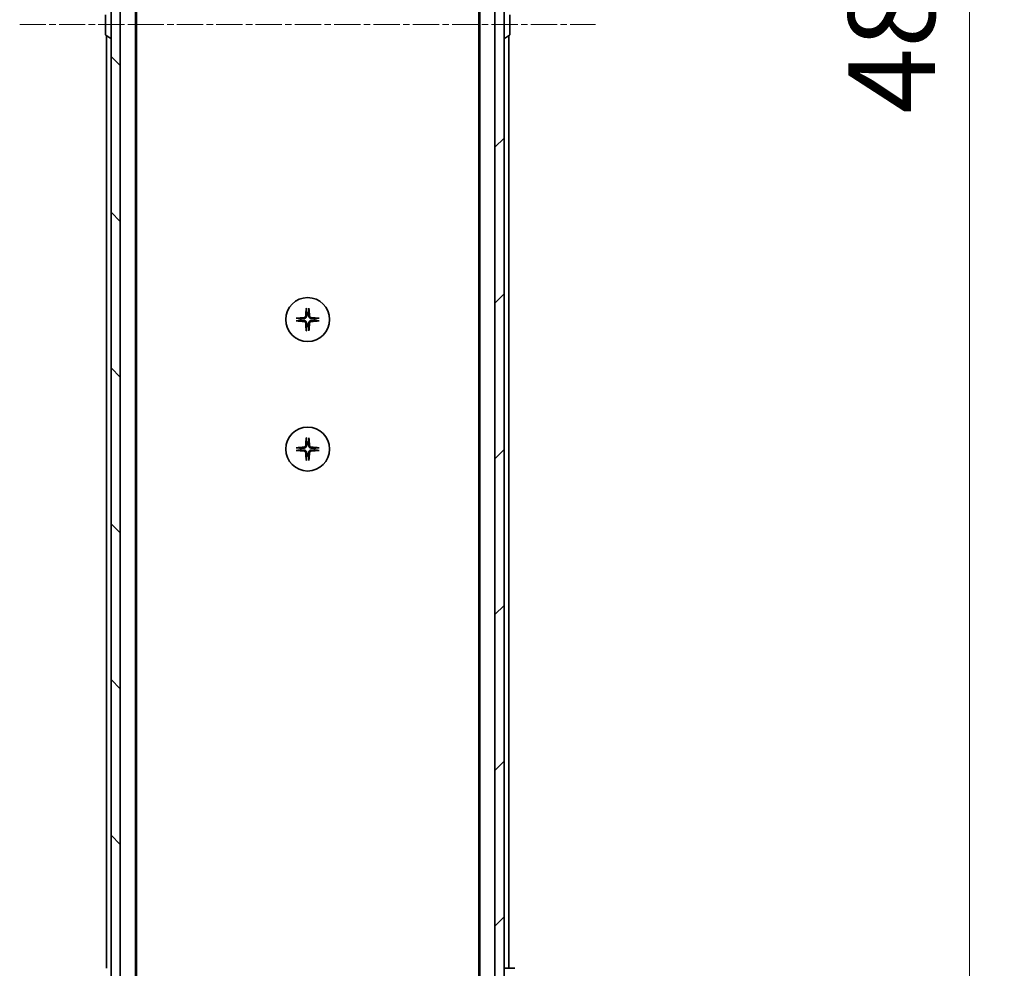
# Model space of a CAD drawing. Units: millimetres. Extents: x 0 to 11986, y 0 to 2108.
# Drawn here: x 4129 to 4342, y 1579 to 1784 of the extents above; entities that cross this region are included whole.
import ezdxf

# ---------------------------------------------------------------- set-up
doc = ezdxf.new("R2010")
doc.units = ezdxf.units.MM
doc.linetypes.add('CHAIN', pattern=[0.3543, 0.2362, -0.0295, 0.0591, -0.0295])
for name, color, linetype, lineweight in [('Centerline (ISO)', 131, 'Continuous', 18), ('Dimension (ISO)', 7, 'Continuous', 18), ('Dimension (ISO) @ 1', 7, 'Continuous', 18), ('Hatch (ISO)', 1, 'Continuous', 18), ('Visible (ISO)', 7, 'Continuous', 35)]:
    doc.layers.add(name, color=color, linetype=linetype, lineweight=lineweight)
doc.styles.add('Note Text (TK)', font='MS PGothic.ttf')
doc.dimstyles.new('Default - Method 1b (TK)', dxfattribs={"dimscale": 6, "dimtxt": 2.5, "dimasz": 2.5, "dimexe": 1, "dimexo": 1.5, "dimgap": 1, "dimtad": 1, "dimtoh": 1, "dimrnd": 1e-08, "dimdsep": 46, "dimtxsty": 'Note Text (TK)', "dimblk": 'OPEN', "dimcen": 0.09, "dimdle": 5, "dimclrd": 100, "dimclre": 100, "dimclrt": 7, "dimadec": 1, "dimazin": 1, "dimtfac": 1, "dimtmove": 0, "dimatfit": 3, "dimldrblk": 'OPEN', "dimfxl": 1, "dimtolj": 1, "dimlwd": -1, "dimlwe": -1, "dimarcsym": 0})

# ---------------------------------------------------------------- blocks, each defined once
blk = doc.blocks.new('_Open')
at = {"color": 0, "linetype": 'ByBlock', "lineweight": -2}
for p, q in [((-1, 0.167), (0, 0)), ((-1, -0.167), (0, 0)), ((0, 0), (-1, 0))]:
    blk.add_line(p, q, dxfattribs=at)
blk = doc.blocks.new('*D51')
at = {"layer": 'Defpoints', "color": 0}
for p in [(4230.24, 2026.04), (4334.74, 2026.04), (4230.24, 1540.04)]:
    blk.add_point(p, dxfattribs=at)
at = {"layer": 'Dimension (ISO)', "color": 100}
for p, q in [((4241.49, 2026.04), (4342.24, 2026.04)), ((4334.74, 1558.79), (4334.74, 2007.29)), ((4241.49, 1540.04), (4342.24, 1540.04))]:
    blk.add_line(p, q, dxfattribs=at)
at = {"layer": 'Dimension (ISO)', "color": 100, "xscale": 18.75, "yscale": 18.75, "zscale": 18.75}
for p, rotation in [((4334.74, 2026.04), 90), ((4334.74, 1540.04), 270)]:
    blk.add_blockref('_Open', p, dxfattribs=dict(at, rotation=rotation))
at = {"layer": 'Dimension (ISO)', "color": 7, "insert": (4317.87, 1763.81), "char_height": 18.75, "attachment_point": 4, "rotation": 90, "style": 'Note Text (TK)'}
blk.add_mtext('\\A1;486', dxfattribs=at)

msp = doc.modelspace()

# ---------------------------------------------------------------- hatches: boundary and pattern name
at = {"layer": 'Hatch (ISO)'}
h = msp.add_hatch(dxfattribs=at)
h.set_pattern_fill('ANSI31', color=256, scale=190.5, angle=90.00021, style=0)
h.set_pattern_definition([(135.0002, (2247.25, -60), (-16.83792, -16.83804), [])])
h.paths.add_polyline_path([(4149.1437, 1550.286), (4151.1437, 1550.286), (4151.1437, 2015.786), (4149.1437, 2015.786), (4149.1437, 2015.236), (4149.1437, 1550.836)])
h = msp.add_hatch(dxfattribs=at)
h.set_pattern_fill('ANSI31', color=256, scale=190.5, style=0)
h.set_pattern_definition([(45, (2247.25, -60), (-16.83798, 16.83798), [])])
h.paths.add_polyline_path([(4234.1437, 2015.786), (4232.1437, 2015.786), (4232.1437, 1550.286), (4234.1437, 1550.286), (4234.1437, 1550.836), (4234.1437, 2015.236)])

# ---------------------------------------------------------------- linework, layer by layer
at = {"layer": 'Centerline (ISO)', "linetype": 'CHAIN', "ltscale": 23.990969}
msp.add_line((4129.3937, 1783.036), (4253.8937, 1783.036), dxfattribs=at)
at = {"layer": 'Visible (ISO)'}
for p, q in [((4149.1437, 2015.786), (4149.1437, 1550.286)), ((4151.1437, 1550.286), (4151.1437, 2015.786)), ((4232.1437, 2015.786), (4232.1437, 1550.286)), ((4234.1437, 1550.286), (4234.1437, 2015.786)), ((4154.4437, 1558.036), (4154.4437, 2008.036)), ((4228.8437, 2008.036), (4228.8437, 1558.036)), ((4154.6437, 1567.1027), (4154.6437, 1998.9693)), ((4228.6437, 1998.9693), (4228.6437, 1567.1027)), ((4147.9437, 1785.1775), (4147.9437, 1780.8945)), ((4235.3437, 1780.8945), (4235.3437, 1785.1775)), ((4148.0347, 1780.7268), (4148.894, 1780.1683)), ((4148.1437, 1780.656), (4148.1437, 1579.036)), ((4149.0437, 1780.136), (4149.003, 1780.136)), ((4234.2437, 1780.136), (4234.2845, 1780.136)), ((4235.2527, 1780.7268), (4234.3935, 1780.1683)), ((4235.1437, 1579.036), (4235.1437, 1780.656)), ((4236.4366, 1579.036), (4234.1437, 1579.036)), ((4236.4366, 1579.036), (4236.4366, 1579.036))]:
    msp.add_line(p, q, dxfattribs=at)
for centre in [(4191.6437, 1719.286), (4191.6437, 1691.286)]:
    msp.add_circle(centre, 4.75, dxfattribs=at)
for centre, radius, start, end in [((4148.1437, 1780.8945), 0.2, 180, 236.976132), ((4149.003, 1780.336), 0.2, 236.976132, 270), ((4149.0437, 1780.236), 0.1, 270, 0), ((4234.2437, 1780.236), 0.1, 180, 270), ((4234.2845, 1780.336), 0.2, 270, 303.023868), ((4235.1437, 1780.8945), 0.2, 303.023868, 0), ((4191.6437, 1719.286), 1.5024, 82.397719, 97.602281), ((4191.6437, 1719.286), 1.5024, 172.397719, 187.602281), ((4191.6437, 1719.286), 1.5024, 262.397719, 277.602281), ((4191.6437, 1719.286), 1.5024, 352.397719, 7.602281), ((4191.6437, 1691.286), 1.5024, 82.397719, 97.602281), ((4191.6437, 1691.286), 1.5024, 172.397719, 187.602281), ((4191.6437, 1691.286), 1.5024, 352.397719, 7.602281), ((4191.6437, 1691.286), 1.5024, 262.397719, 277.602281)]:
    msp.add_arc(centre, radius, start, end, dxfattribs=at)
for centre, major_axis, start_param, end_param in [((4191.8574, 1719.2713), (-0.5478, -7.9783), 4.40338319, 4.61849415), ((4191.4301, 1719.2713), (-0.5478, 7.9783), 4.80628381, 5.02139477), ((4191.6584, 1719.0724), (-7.9783, -0.5478), 4.80628381, 5.02139477), ((4191.6584, 1719.4996), (7.9783, -0.5478), 4.40338319, 4.61849415), ((4191.8574, 1719.3007), (0.5478, -7.9783), 4.80628381, 5.02139477), ((4191.4301, 1719.3007), (0.5478, 7.9783), 4.40338319, 4.61849415), ((4191.6291, 1719.0724), (-7.9783, 0.5478), 4.40338319, 4.61849415), ((4191.6291, 1719.4996), (7.9783, 0.5478), 4.80628381, 5.02139477), ((4191.8574, 1691.2713), (-0.5478, -7.9783), 4.40338319, 4.61849415), ((4191.4301, 1691.2713), (-0.5478, 7.9783), 4.80628381, 5.02139477), ((4191.6584, 1691.0724), (-7.9783, -0.5478), 4.80628381, 5.02139477), ((4191.6584, 1691.4996), (7.9783, -0.5478), 4.40338319, 4.61849415), ((4191.8574, 1691.3007), (0.5478, -7.9783), 4.80628381, 5.02139477), ((4191.4301, 1691.3007), (0.5478, 7.9783), 4.40338319, 4.61849415), ((4191.6291, 1691.0724), (-7.9783, 0.5478), 4.40338319, 4.61849415), ((4191.6291, 1691.4996), (7.9783, 0.5478), 4.80628381, 5.02139477)]:
    msp.add_ellipse(centre, major_axis=major_axis, ratio=0.08715574, start_param=start_param, end_param=end_param, dxfattribs=at)
for points, knots in [([(4191.2165, 1720.0669), (4191.2128, 1720.0195), (4191.1996, 1719.9696), (4191.1542, 1719.879), (4191.1221, 1719.8384), (4191.0501, 1719.7755), (4191.0055, 1719.7491), (4190.9267, 1719.7222), (4190.8945, 1719.7157), (4190.8629, 1719.7133)], [0, 0, 0, 0, 0.0143168063, 0.0143168063, 0.0286336126, 0.0286336126, 0.0429821772, 0.0429821772, 0.0521919283, 0.0521919283, 0.0521919283, 0.0521919283]), ([(4191.4283, 1720.0523), (4191.4271, 1720.0008), (4191.4187, 1719.9491), (4191.3928, 1719.8617), (4191.3749, 1719.8183), (4191.327, 1719.7362), (4191.2969, 1719.6975), (4191.2323, 1719.6329), (4191.1936, 1719.6028), (4191.1115, 1719.5549), (4191.0681, 1719.5369), (4190.9806, 1719.5111), (4190.9289, 1719.5027), (4190.8774, 1719.5014)], [0.2649648775, 0.2649648775, 0.2649648775, 0.2649648775, 0.2809492929, 0.2809492929, 0.2946485382, 0.2946485382, 0.3083477835, 0.3083477835, 0.3220470289, 0.3220470289, 0.3357462742, 0.3357462742, 0.3517306895, 0.3517306895, 0.3517306895, 0.3517306895]), ([(4191.3567, 1721.5914), (4191.356, 1721.5974), (4191.3556, 1721.6058), (4191.3552, 1721.6255), (4191.3554, 1721.641), (4191.3563, 1721.6698), (4191.3573, 1721.6883), (4191.3592, 1721.7164), (4191.3604, 1721.7305), (4191.3616, 1721.7431)], [0.0427467325, 0.0427467325, 0.0427467325, 0.0427467325, 0.0464863414, 0.0464863414, 0.051127609, 0.051127609, 0.0558399348, 0.0558399348, 0.0595766544, 0.0595766544, 0.0595766544, 0.0595766544]), ([(4192.4101, 1719.5014), (4192.3586, 1719.5027), (4192.3069, 1719.5111), (4192.2194, 1719.5369), (4192.176, 1719.5549), (4192.0939, 1719.6028), (4192.0552, 1719.6329), (4191.9906, 1719.6975), (4191.9605, 1719.7362), (4191.9126, 1719.8183), (4191.8947, 1719.8617), (4191.8688, 1719.9491), (4191.8604, 1720.0008), (4191.8592, 1720.0523)], [0.2649648775, 0.2649648775, 0.2649648775, 0.2649648775, 0.2809492929, 0.2809492929, 0.2946485382, 0.2946485382, 0.3083477835, 0.3083477835, 0.3220470289, 0.3220470289, 0.3357462742, 0.3357462742, 0.3517306895, 0.3517306895, 0.3517306895, 0.3517306895]), ([(4191.9259, 1721.7431), (4191.9271, 1721.7305), (4191.9283, 1721.7164), (4191.9302, 1721.6883), (4191.9312, 1721.6698), (4191.9321, 1721.641), (4191.9323, 1721.6255), (4191.9319, 1721.6058), (4191.9315, 1721.5974), (4191.9308, 1721.5914)], [0.0149974968, 0.0149974968, 0.0149974968, 0.0149974968, 0.0187342164, 0.0187342164, 0.0234465422, 0.0234465422, 0.0280878098, 0.0280878098, 0.0318274187, 0.0318274187, 0.0318274187, 0.0318274187]), ([(4192.4246, 1719.7133), (4192.3773, 1719.7169), (4192.3273, 1719.7302), (4192.2367, 1719.7755), (4192.1961, 1719.8077), (4192.1333, 1719.8796), (4192.1069, 1719.9243), (4192.08, 1720.0031), (4192.0735, 1720.0352), (4192.071, 1720.0669)], [0, 0, 0, 0, 0.0143168063, 0.0143168063, 0.0286336126, 0.0286336126, 0.0429821772, 0.0429821772, 0.0521919283, 0.0521919283, 0.0521919283, 0.0521919283]), ([(4189.1866, 1719.5682), (4189.1992, 1719.5694), (4189.2134, 1719.5706), (4189.2415, 1719.5725), (4189.2599, 1719.5734), (4189.2887, 1719.5744), (4189.3042, 1719.5745), (4189.3239, 1719.5742), (4189.3323, 1719.5737), (4189.3383, 1719.5731)], [0.0149974968, 0.0149974968, 0.0149974968, 0.0149974968, 0.0187342164, 0.0187342164, 0.0234465422, 0.0234465422, 0.0280878098, 0.0280878098, 0.0318274187, 0.0318274187, 0.0318274187, 0.0318274187]), ([(4189.3383, 1718.9989), (4189.3323, 1718.9983), (4189.3239, 1718.9978), (4189.3042, 1718.9975), (4189.2887, 1718.9976), (4189.2599, 1718.9985), (4189.2415, 1718.9995), (4189.2134, 1719.0014), (4189.1992, 1719.0026), (4189.1866, 1719.0038)], [0.0427467325, 0.0427467325, 0.0427467325, 0.0427467325, 0.0464863414, 0.0464863414, 0.051127609, 0.051127609, 0.0558399348, 0.0558399348, 0.0595766544, 0.0595766544, 0.0595766544, 0.0595766544]), ([(4190.8629, 1718.8587), (4190.9102, 1718.8551), (4190.9602, 1718.8418), (4191.0507, 1718.7965), (4191.0914, 1718.7643), (4191.1542, 1718.6924), (4191.1806, 1718.6477), (4191.2075, 1718.5689), (4191.214, 1718.5368), (4191.2165, 1718.5051)], [0, 0, 0, 0, 0.0143168063, 0.0143168063, 0.0286336126, 0.0286336126, 0.0429821772, 0.0429821772, 0.0521919283, 0.0521919283, 0.0521919283, 0.0521919283]), ([(4190.8774, 1719.0705), (4190.9289, 1719.0693), (4190.9806, 1719.0609), (4191.0681, 1719.0351), (4191.1115, 1719.0171), (4191.1936, 1718.9692), (4191.2323, 1718.9391), (4191.2969, 1718.8745), (4191.327, 1718.8358), (4191.3749, 1718.7537), (4191.3928, 1718.7103), (4191.4187, 1718.6229), (4191.4271, 1718.5712), (4191.4283, 1718.5197)], [0.2649648775, 0.2649648775, 0.2649648775, 0.2649648775, 0.2809492929, 0.2809492929, 0.2946485382, 0.2946485382, 0.3083477835, 0.3083477835, 0.3220470289, 0.3220470289, 0.3357462742, 0.3357462742, 0.3517306895, 0.3517306895, 0.3517306895, 0.3517306895]), ([(4191.8592, 1718.5197), (4191.8604, 1718.5712), (4191.8688, 1718.6229), (4191.8947, 1718.7103), (4191.9126, 1718.7537), (4191.9605, 1718.8358), (4191.9906, 1718.8745), (4192.0552, 1718.9391), (4192.0939, 1718.9692), (4192.176, 1719.0171), (4192.2194, 1719.0351), (4192.3069, 1719.0609), (4192.3586, 1719.0693), (4192.4101, 1719.0705)], [0.2649648775, 0.2649648775, 0.2649648775, 0.2649648775, 0.2809492929, 0.2809492929, 0.2946485382, 0.2946485382, 0.3083477835, 0.3083477835, 0.3220470289, 0.3220470289, 0.3357462742, 0.3357462742, 0.3517306895, 0.3517306895, 0.3517306895, 0.3517306895]), ([(4192.071, 1718.5051), (4192.0747, 1718.5525), (4192.0879, 1718.6024), (4192.1333, 1718.693), (4192.1654, 1718.7336), (4192.2374, 1718.7965), (4192.282, 1718.8229), (4192.3608, 1718.8497), (4192.393, 1718.8563), (4192.4246, 1718.8587)], [0, 0, 0, 0, 0.0143168063, 0.0143168063, 0.0286336126, 0.0286336126, 0.0429821772, 0.0429821772, 0.0521919283, 0.0521919283, 0.0521919283, 0.0521919283]), ([(4193.9492, 1719.5731), (4193.9552, 1719.5737), (4193.9635, 1719.5742), (4193.9833, 1719.5745), (4193.9988, 1719.5744), (4194.0276, 1719.5734), (4194.046, 1719.5725), (4194.0741, 1719.5706), (4194.0883, 1719.5694), (4194.1009, 1719.5682)], [0.0427467325, 0.0427467325, 0.0427467325, 0.0427467325, 0.0464863414, 0.0464863414, 0.051127609, 0.051127609, 0.0558399348, 0.0558399348, 0.0595766544, 0.0595766544, 0.0595766544, 0.0595766544]), ([(4194.1009, 1719.0038), (4194.0883, 1719.0026), (4194.0741, 1719.0014), (4194.046, 1718.9995), (4194.0276, 1718.9985), (4193.9988, 1718.9976), (4193.9833, 1718.9975), (4193.9635, 1718.9978), (4193.9552, 1718.9983), (4193.9492, 1718.9989)], [0.0149974968, 0.0149974968, 0.0149974968, 0.0149974968, 0.0187342164, 0.0187342164, 0.0234465422, 0.0234465422, 0.0280878098, 0.0280878098, 0.0318274187, 0.0318274187, 0.0318274187, 0.0318274187]), ([(4191.3616, 1716.8289), (4191.3604, 1716.8414), (4191.3592, 1716.8556), (4191.3573, 1716.8837), (4191.3563, 1716.9022), (4191.3554, 1716.931), (4191.3552, 1716.9464), (4191.3556, 1716.9662), (4191.356, 1716.9746), (4191.3567, 1716.9806)], [0.0149974968, 0.0149974968, 0.0149974968, 0.0149974968, 0.0187342164, 0.0187342164, 0.0234465422, 0.0234465422, 0.0280878098, 0.0280878098, 0.0318274187, 0.0318274187, 0.0318274187, 0.0318274187]), ([(4191.9308, 1716.9806), (4191.9315, 1716.9746), (4191.9319, 1716.9662), (4191.9323, 1716.9464), (4191.9321, 1716.931), (4191.9312, 1716.9022), (4191.9302, 1716.8837), (4191.9283, 1716.8556), (4191.9271, 1716.8414), (4191.9259, 1716.8289)], [0.0427467325, 0.0427467325, 0.0427467325, 0.0427467325, 0.0464863414, 0.0464863414, 0.051127609, 0.051127609, 0.0558399348, 0.0558399348, 0.0595766544, 0.0595766544, 0.0595766544, 0.0595766544]), ([(4191.3567, 1693.5914), (4191.356, 1693.5974), (4191.3556, 1693.6058), (4191.3552, 1693.6255), (4191.3554, 1693.641), (4191.3563, 1693.6698), (4191.3573, 1693.6883), (4191.3592, 1693.7164), (4191.3604, 1693.7305), (4191.3616, 1693.7431)], [0.0427467325, 0.0427467325, 0.0427467325, 0.0427467325, 0.0464863414, 0.0464863414, 0.051127609, 0.051127609, 0.0558399348, 0.0558399348, 0.0595766544, 0.0595766544, 0.0595766544, 0.0595766544]), ([(4191.9259, 1693.7431), (4191.9271, 1693.7305), (4191.9283, 1693.7164), (4191.9302, 1693.6883), (4191.9312, 1693.6698), (4191.9321, 1693.641), (4191.9323, 1693.6255), (4191.9319, 1693.6058), (4191.9315, 1693.5974), (4191.9308, 1693.5914)], [0.0149974968, 0.0149974968, 0.0149974968, 0.0149974968, 0.0187342164, 0.0187342164, 0.0234465422, 0.0234465422, 0.0280878098, 0.0280878098, 0.0318274187, 0.0318274187, 0.0318274187, 0.0318274187]), ([(4189.1866, 1691.5682), (4189.1992, 1691.5694), (4189.2134, 1691.5706), (4189.2415, 1691.5725), (4189.2599, 1691.5734), (4189.2887, 1691.5744), (4189.3042, 1691.5745), (4189.3239, 1691.5742), (4189.3323, 1691.5737), (4189.3383, 1691.5731)], [0.0149974968, 0.0149974968, 0.0149974968, 0.0149974968, 0.0187342164, 0.0187342164, 0.0234465422, 0.0234465422, 0.0280878098, 0.0280878098, 0.0318274187, 0.0318274187, 0.0318274187, 0.0318274187]), ([(4189.3383, 1690.9989), (4189.3323, 1690.9983), (4189.3239, 1690.9978), (4189.3042, 1690.9975), (4189.2887, 1690.9976), (4189.2599, 1690.9985), (4189.2415, 1690.9995), (4189.2134, 1691.0014), (4189.1992, 1691.0026), (4189.1866, 1691.0038)], [0.0427467325, 0.0427467325, 0.0427467325, 0.0427467325, 0.0464863414, 0.0464863414, 0.051127609, 0.051127609, 0.0558399348, 0.0558399348, 0.0595766544, 0.0595766544, 0.0595766544, 0.0595766544]), ([(4191.2165, 1692.0669), (4191.2128, 1692.0195), (4191.1996, 1691.9696), (4191.1542, 1691.879), (4191.1221, 1691.8384), (4191.0501, 1691.7755), (4191.0055, 1691.7491), (4190.9267, 1691.7222), (4190.8945, 1691.7157), (4190.8629, 1691.7133)], [0, 0, 0, 0, 0.0143168063, 0.0143168063, 0.0286336126, 0.0286336126, 0.0429821772, 0.0429821772, 0.0521919283, 0.0521919283, 0.0521919283, 0.0521919283]), ([(4190.8629, 1690.8587), (4190.9102, 1690.8551), (4190.9602, 1690.8418), (4191.0507, 1690.7965), (4191.0914, 1690.7643), (4191.1542, 1690.6924), (4191.1806, 1690.6477), (4191.2075, 1690.5689), (4191.214, 1690.5368), (4191.2165, 1690.5051)], [0, 0, 0, 0, 0.0143168063, 0.0143168063, 0.0286336126, 0.0286336126, 0.0429821772, 0.0429821772, 0.0521919283, 0.0521919283, 0.0521919283, 0.0521919283]), ([(4191.4283, 1692.0523), (4191.4271, 1692.0008), (4191.4187, 1691.9491), (4191.3928, 1691.8617), (4191.3749, 1691.8183), (4191.327, 1691.7362), (4191.2969, 1691.6975), (4191.2323, 1691.6329), (4191.1936, 1691.6028), (4191.1115, 1691.5549), (4191.0681, 1691.5369), (4190.9806, 1691.5111), (4190.9289, 1691.5027), (4190.8774, 1691.5014)], [0.2649648775, 0.2649648775, 0.2649648775, 0.2649648775, 0.2809492929, 0.2809492929, 0.2946485382, 0.2946485382, 0.3083477835, 0.3083477835, 0.3220470289, 0.3220470289, 0.3357462742, 0.3357462742, 0.3517306895, 0.3517306895, 0.3517306895, 0.3517306895]), ([(4190.8774, 1691.0705), (4190.9289, 1691.0693), (4190.9806, 1691.0609), (4191.0681, 1691.0351), (4191.1115, 1691.0171), (4191.1936, 1690.9692), (4191.2323, 1690.9391), (4191.2969, 1690.8745), (4191.327, 1690.8358), (4191.3749, 1690.7537), (4191.3928, 1690.7103), (4191.4187, 1690.6229), (4191.4271, 1690.5712), (4191.4283, 1690.5197)], [0.2649648775, 0.2649648775, 0.2649648775, 0.2649648775, 0.2809492929, 0.2809492929, 0.2946485382, 0.2946485382, 0.3083477835, 0.3083477835, 0.3220470289, 0.3220470289, 0.3357462742, 0.3357462742, 0.3517306895, 0.3517306895, 0.3517306895, 0.3517306895]), ([(4192.4101, 1691.5014), (4192.3586, 1691.5027), (4192.3069, 1691.5111), (4192.2194, 1691.5369), (4192.176, 1691.5549), (4192.0939, 1691.6028), (4192.0552, 1691.6329), (4191.9906, 1691.6975), (4191.9605, 1691.7362), (4191.9126, 1691.8183), (4191.8947, 1691.8617), (4191.8688, 1691.9491), (4191.8604, 1692.0008), (4191.8592, 1692.0523)], [0.2649648775, 0.2649648775, 0.2649648775, 0.2649648775, 0.2809492929, 0.2809492929, 0.2946485382, 0.2946485382, 0.3083477835, 0.3083477835, 0.3220470289, 0.3220470289, 0.3357462742, 0.3357462742, 0.3517306895, 0.3517306895, 0.3517306895, 0.3517306895]), ([(4191.8592, 1690.5197), (4191.8604, 1690.5712), (4191.8688, 1690.6229), (4191.8947, 1690.7103), (4191.9126, 1690.7537), (4191.9605, 1690.8358), (4191.9906, 1690.8745), (4192.0552, 1690.9391), (4192.0939, 1690.9692), (4192.176, 1691.0171), (4192.2194, 1691.0351), (4192.3069, 1691.0609), (4192.3586, 1691.0693), (4192.4101, 1691.0705)], [0.2649648775, 0.2649648775, 0.2649648775, 0.2649648775, 0.2809492929, 0.2809492929, 0.2946485382, 0.2946485382, 0.3083477835, 0.3083477835, 0.3220470289, 0.3220470289, 0.3357462742, 0.3357462742, 0.3517306895, 0.3517306895, 0.3517306895, 0.3517306895]), ([(4192.4246, 1691.7133), (4192.3773, 1691.7169), (4192.3273, 1691.7302), (4192.2367, 1691.7755), (4192.1961, 1691.8077), (4192.1333, 1691.8796), (4192.1069, 1691.9243), (4192.08, 1692.0031), (4192.0735, 1692.0352), (4192.071, 1692.0669)], [0, 0, 0, 0, 0.0143168063, 0.0143168063, 0.0286336126, 0.0286336126, 0.0429821772, 0.0429821772, 0.0521919283, 0.0521919283, 0.0521919283, 0.0521919283]), ([(4192.071, 1690.5051), (4192.0747, 1690.5525), (4192.0879, 1690.6024), (4192.1333, 1690.693), (4192.1654, 1690.7336), (4192.2374, 1690.7965), (4192.282, 1690.8229), (4192.3608, 1690.8497), (4192.393, 1690.8563), (4192.4246, 1690.8587)], [0, 0, 0, 0, 0.0143168063, 0.0143168063, 0.0286336126, 0.0286336126, 0.0429821772, 0.0429821772, 0.0521919283, 0.0521919283, 0.0521919283, 0.0521919283]), ([(4193.9492, 1691.5731), (4193.9552, 1691.5737), (4193.9635, 1691.5742), (4193.9833, 1691.5745), (4193.9988, 1691.5744), (4194.0276, 1691.5734), (4194.046, 1691.5725), (4194.0741, 1691.5706), (4194.0883, 1691.5694), (4194.1009, 1691.5682)], [0.0427467325, 0.0427467325, 0.0427467325, 0.0427467325, 0.0464863414, 0.0464863414, 0.051127609, 0.051127609, 0.0558399348, 0.0558399348, 0.0595766544, 0.0595766544, 0.0595766544, 0.0595766544]), ([(4194.1009, 1691.0038), (4194.0883, 1691.0026), (4194.0741, 1691.0014), (4194.046, 1690.9995), (4194.0276, 1690.9985), (4193.9988, 1690.9976), (4193.9833, 1690.9975), (4193.9635, 1690.9978), (4193.9552, 1690.9983), (4193.9492, 1690.9989)], [0.0149974968, 0.0149974968, 0.0149974968, 0.0149974968, 0.0187342164, 0.0187342164, 0.0234465422, 0.0234465422, 0.0280878098, 0.0280878098, 0.0318274187, 0.0318274187, 0.0318274187, 0.0318274187]), ([(4191.3616, 1688.8289), (4191.3604, 1688.8414), (4191.3592, 1688.8556), (4191.3573, 1688.8837), (4191.3563, 1688.9022), (4191.3554, 1688.931), (4191.3552, 1688.9464), (4191.3556, 1688.9662), (4191.356, 1688.9746), (4191.3567, 1688.9806)], [0.0149974968, 0.0149974968, 0.0149974968, 0.0149974968, 0.0187342164, 0.0187342164, 0.0234465422, 0.0234465422, 0.0280878098, 0.0280878098, 0.0318274187, 0.0318274187, 0.0318274187, 0.0318274187]), ([(4191.9308, 1688.9806), (4191.9315, 1688.9746), (4191.9319, 1688.9662), (4191.9323, 1688.9464), (4191.9321, 1688.931), (4191.9312, 1688.9022), (4191.9302, 1688.8837), (4191.9283, 1688.8556), (4191.9271, 1688.8414), (4191.9259, 1688.8289)], [0.0427467325, 0.0427467325, 0.0427467325, 0.0427467325, 0.0464863414, 0.0464863414, 0.051127609, 0.051127609, 0.0558399348, 0.0558399348, 0.0595766544, 0.0595766544, 0.0595766544, 0.0595766544])]:
    msp.add_open_spline(points, degree=3, knots=knots, dxfattribs=at)
for points, weights in [([(4191.3567, 1721.5914), (4191.4103, 1721.0954), (4191.445, 1720.7752)], [1.00221814312, 1.02516278069, 1]), ([(4191.445, 1720.7752), (4191.4343, 1720.3016), (4191.4283, 1720.0523)], [1, 1.37302010371, 1.69507092246]), ([(4191.8425, 1720.7752), (4191.8772, 1721.0954), (4191.9308, 1721.5914)], [1, 1.02516278476, 1.00221814345]), ([(4191.8592, 1720.0523), (4191.8532, 1720.3016), (4191.8425, 1720.7752)], [1.69507092246, 1.37302010371, 1]), ([(4190.1546, 1719.4848), (4189.8343, 1719.5194), (4189.3383, 1719.5731)], [1, 1.02516275584, 1.00221814107]), ([(4189.3383, 1718.9989), (4189.8343, 1719.0526), (4190.1546, 1719.0872)], [1.00221814107, 1.02516275584, 1]), ([(4190.8774, 1719.5014), (4190.6281, 1719.4954), (4190.1546, 1719.4848)], [1.69507092246, 1.37302010371, 1]), ([(4190.1546, 1719.0872), (4190.6281, 1719.0765), (4190.8774, 1719.0705)], [1, 1.37302010371, 1.69507092246]), ([(4191.445, 1717.7968), (4191.4103, 1717.4766), (4191.3567, 1716.9806)], [1, 1.02516278476, 1.00221814345]), ([(4191.4283, 1718.5197), (4191.4343, 1718.2704), (4191.445, 1717.7968)], [1.69507092246, 1.37302010371, 1]), ([(4191.8425, 1717.7968), (4191.8532, 1718.2704), (4191.8592, 1718.5197)], [1, 1.37302010371, 1.69507092246]), ([(4191.9308, 1716.9806), (4191.8772, 1717.4766), (4191.8425, 1717.7968)], [1.00221814312, 1.02516278069, 1]), ([(4193.1329, 1719.4848), (4192.6594, 1719.4954), (4192.4101, 1719.5014)], [1, 1.37302010371, 1.69507092246]), ([(4192.4101, 1719.0705), (4192.6594, 1719.0765), (4193.1329, 1719.0872)], [1.69507092246, 1.37302010371, 1]), ([(4193.9492, 1719.5731), (4193.4532, 1719.5194), (4193.1329, 1719.4848)], [1.00221814107, 1.02516275585, 1]), ([(4193.1329, 1719.0872), (4193.4532, 1719.0526), (4193.9492, 1718.9989)], [1, 1.02516279275, 1.00221814411]), ([(4191.3567, 1693.5914), (4191.4103, 1693.0954), (4191.445, 1692.7752)], [1.00221814312, 1.02516278069, 1]), ([(4191.445, 1692.7752), (4191.4343, 1692.3016), (4191.4283, 1692.0523)], [1, 1.37302010371, 1.69507092246]), ([(4191.8425, 1692.7752), (4191.8772, 1693.0954), (4191.9308, 1693.5914)], [1, 1.02516278476, 1.00221814345]), ([(4191.8592, 1692.0523), (4191.8532, 1692.3016), (4191.8425, 1692.7752)], [1.69507092246, 1.37302010371, 1]), ([(4190.1546, 1691.4848), (4189.8343, 1691.5194), (4189.3383, 1691.5731)], [1, 1.02516275584, 1.00221814107]), ([(4189.3383, 1690.9989), (4189.8343, 1691.0526), (4190.1546, 1691.0872)], [1.00221814107, 1.02516275584, 1]), ([(4190.8774, 1691.5014), (4190.6281, 1691.4954), (4190.1546, 1691.4848)], [1.69507092246, 1.37302010371, 1]), ([(4190.1546, 1691.0872), (4190.6281, 1691.0765), (4190.8774, 1691.0705)], [1, 1.37302010371, 1.69507092246]), ([(4191.4283, 1690.5197), (4191.4343, 1690.2704), (4191.445, 1689.7968)], [1.69507092246, 1.37302010371, 1]), ([(4191.8425, 1689.7968), (4191.8532, 1690.2704), (4191.8592, 1690.5197)], [1, 1.37302010371, 1.69507092246]), ([(4193.1329, 1691.4848), (4192.6594, 1691.4954), (4192.4101, 1691.5014)], [1, 1.37302010371, 1.69507092246]), ([(4192.4101, 1691.0705), (4192.6594, 1691.0765), (4193.1329, 1691.0872)], [1.69507092246, 1.37302010371, 1]), ([(4193.9492, 1691.5731), (4193.4532, 1691.5194), (4193.1329, 1691.4848)], [1.00221814107, 1.02516275585, 1]), ([(4193.1329, 1691.0872), (4193.4532, 1691.0526), (4193.9492, 1690.9989)], [1, 1.02516279275, 1.00221814411]), ([(4191.445, 1689.7968), (4191.4103, 1689.4766), (4191.3567, 1688.9806)], [1, 1.02516278476, 1.00221814345]), ([(4191.9308, 1688.9806), (4191.8772, 1689.4766), (4191.8425, 1689.7968)], [1.00221814312, 1.02516278069, 1])]:
    msp.add_rational_spline(points, weights, degree=2, dxfattribs=at)

# ---------------------------------------------------------------- dimensions: what is measured, and where the dimension line sits
at = {"layer": 'Dimension (ISO) @ 1', "color": 100}
dim = msp.add_linear_dim(base=(4334.7437, 2026.036), p1=(4230.2437, 1540.036), p2=(4230.2437, 2026.036), angle=90, dimstyle='Default - Method 1b (TK)', override={"dimscale": 1, "dimtxt": 18.75, "dimasz": 18.75, "dimexe": 7.5, "dimexo": 11.25, "dimgap": 7.5, "dimdec": 2, "dimcen": 0.675, "dimtol": 0, "dimlim": 0, "dimtp": 0, "dimtm": 0, "dimtdec": 2, "dimtix": 0, "dimtofl": 0, "dimtmove": 0, "dimatfit": 1}, dxfattribs=at)
dim.commit()
dim.dimension.update_dxf_attribs({"geometry": '*D51', "text_midpoint": (4334.7437, 1783.036), "dimtype": 128})

doc.saveas('drawing.dxf')
